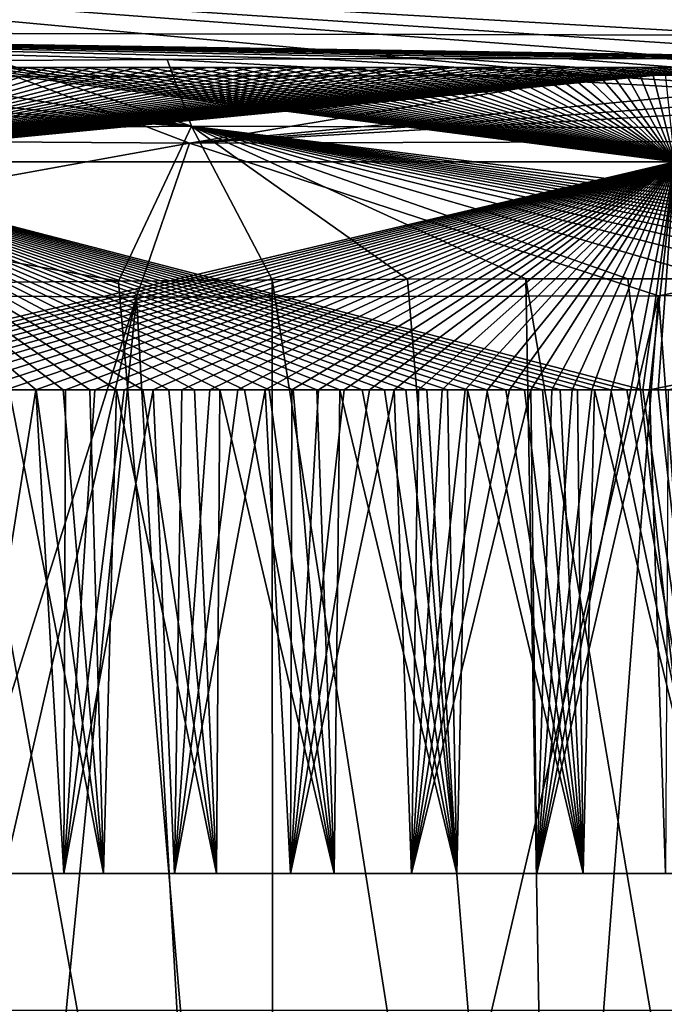
# Model space of a CAD drawing. Units: millimetres. Extents: x -620 to 620, y -320 to 550.
# Drawn here: x 245 to 253, y 413 to 425 of the extents above; entities that cross this region are included whole.
import ezdxf

# ---------------------------------------------------------------- set-up
doc = ezdxf.new("R2010")
doc.units = ezdxf.units.MM
doc.header["$LTSCALE"] = 108.432703
for name, color, linetype in [('10', 7, 'CONTINUOUS'), ('105', 7, 'CONTINUOUS'), ('119', 7, 'CONTINUOUS'), ('12', 7, 'CONTINUOUS'), ('120', 7, 'CONTINUOUS'), ('122', 7, 'CONTINUOUS'), ('232', 7, 'CONTINUOUS'), ('33', 7, 'CONTINUOUS'), ('7', 7, 'CONTINUOUS'), ('8', 7, 'CONTINUOUS')]:
    doc.layers.add(name, color=color, linetype=linetype)

msp = doc.modelspace()

# ---------------------------------------------------------------- linework, layer by layer
at = {"layer": '10', "linetype": 'Continuous'}
for points in [[(245.506, 414.636, 169.388), (244.21, 414.636, 170.457), (245.158, 420.636, 169.659), (245.506, 414.636, 169.388)], [(245.158, 420.636, 169.659), (244.21, 414.636, 170.457), (244.789, 420.636, 169.959), (245.158, 420.636, 169.659)], [(244.674, 414.636, 245.945), (245.998, 414.636, 246.979), (244.829, 420.636, 246.074), (244.674, 414.636, 245.945)], [(244.829, 420.636, 246.074), (245.998, 414.636, 246.979), (245.165, 420.636, 246.347), (244.829, 420.636, 246.074)], [(245.527, 420.636, 169.371), (245.506, 414.636, 169.388), (245.158, 420.636, 169.659), (245.527, 420.636, 169.371)], [(245.165, 420.636, 246.347), (245.998, 414.636, 246.979), (245.499, 420.636, 246.607), (245.165, 420.636, 246.347)], [(245.499, 420.636, 246.607), (245.998, 414.636, 246.979), (245.831, 420.636, 246.857), (245.499, 420.636, 246.607)], [(246.879, 414.636, 168.415), (245.506, 414.636, 169.388), (246.615, 420.636, 168.591), (246.879, 414.636, 168.415)], [(246.615, 420.636, 168.591), (245.506, 414.636, 169.388), (246.256, 420.636, 168.838), (246.615, 420.636, 168.591)], [(246.256, 420.636, 168.838), (245.506, 414.636, 169.388), (245.893, 420.636, 169.098), (246.256, 420.636, 168.838)], [(245.893, 420.636, 169.098), (245.506, 414.636, 169.388), (245.527, 420.636, 169.371), (245.893, 420.636, 169.098)], [(245.831, 420.636, 246.857), (245.998, 414.636, 246.979), (246.16, 420.636, 247.095), (245.831, 420.636, 246.857)], [(245.998, 414.636, 246.979), (247.398, 414.636, 247.914), (246.16, 420.636, 247.095), (245.998, 414.636, 246.979)], [(246.16, 420.636, 247.095), (247.398, 414.636, 247.914), (246.486, 420.636, 247.322), (246.16, 420.636, 247.095)], [(246.486, 420.636, 247.322), (247.398, 414.636, 247.914), (246.808, 420.636, 247.538), (246.486, 420.636, 247.322)], [(246.969, 420.636, 168.357), (246.879, 414.636, 168.415), (246.615, 420.636, 168.591), (246.969, 420.636, 168.357)], [(246.808, 420.636, 247.538), (247.398, 414.636, 247.914), (247.126, 420.636, 247.744), (246.808, 420.636, 247.538)], [(248.318, 414.636, 167.548), (246.879, 414.636, 168.415), (248.002, 420.636, 167.726), (248.318, 414.636, 167.548)], [(248.002, 420.636, 167.726), (246.879, 414.636, 168.415), (247.663, 420.636, 167.925), (248.002, 420.636, 167.726)], [(247.663, 420.636, 167.925), (246.879, 414.636, 168.415), (247.319, 420.636, 168.135), (247.663, 420.636, 167.925)], [(247.319, 420.636, 168.135), (246.879, 414.636, 168.415), (246.969, 420.636, 168.357), (247.319, 420.636, 168.135)], [(247.126, 420.636, 247.744), (247.398, 414.636, 247.914), (247.44, 420.636, 247.94), (247.126, 420.636, 247.744)], [(247.398, 414.636, 247.914), (248.86, 414.636, 248.742), (247.44, 420.636, 247.94), (247.398, 414.636, 247.914)], [(247.44, 420.636, 247.94), (248.86, 414.636, 248.742), (247.749, 420.636, 248.126), (247.44, 420.636, 247.94)], [(247.749, 420.636, 248.126), (248.86, 414.636, 248.742), (248.052, 420.636, 248.302), (247.749, 420.636, 248.126)], [(248.336, 420.636, 167.539), (248.318, 414.636, 167.548), (248.002, 420.636, 167.726), (248.336, 420.636, 167.539)], [(248.052, 420.636, 248.302), (248.86, 414.636, 248.742), (248.35, 420.636, 248.469), (248.052, 420.636, 248.302)], [(249.819, 414.636, 166.789), (248.318, 414.636, 167.548), (249.604, 420.636, 166.889), (249.819, 414.636, 166.789)], [(249.604, 420.636, 166.889), (248.318, 414.636, 167.548), (249.297, 420.636, 167.037), (249.604, 420.636, 166.889)], [(249.297, 420.636, 167.037), (248.318, 414.636, 167.548), (248.983, 420.636, 167.195), (249.297, 420.636, 167.037)], [(248.983, 420.636, 167.195), (248.318, 414.636, 167.548), (248.663, 420.636, 167.362), (248.983, 420.636, 167.195)], [(248.663, 420.636, 167.362), (248.318, 414.636, 167.548), (248.336, 420.636, 167.539), (248.663, 420.636, 167.362)], [(248.35, 420.636, 248.469), (248.86, 414.636, 248.742), (248.643, 420.636, 248.628), (248.35, 420.636, 248.469)], [(248.643, 420.636, 248.628), (248.86, 414.636, 248.742), (248.929, 420.636, 248.777), (248.643, 420.636, 248.628)], [(248.86, 414.636, 248.742), (250.38, 414.636, 249.46), (248.929, 420.636, 248.777), (248.86, 414.636, 248.742)], [(248.929, 420.636, 248.777), (250.38, 414.636, 249.46), (249.208, 420.636, 248.919), (248.929, 420.636, 248.777)], [(249.208, 420.636, 248.919), (250.38, 414.636, 249.46), (249.482, 420.636, 249.052), (249.208, 420.636, 248.919)], [(249.482, 420.636, 249.052), (250.38, 414.636, 249.46), (249.749, 420.636, 249.179), (249.482, 420.636, 249.052)], [(249.904, 420.636, 166.75), (249.819, 414.636, 166.789), (249.604, 420.636, 166.889), (249.904, 420.636, 166.75)], [(249.749, 420.636, 249.179), (250.38, 414.636, 249.46), (250.009, 420.636, 249.298), (249.749, 420.636, 249.179)], [(251.371, 414.636, 166.143), (249.819, 414.636, 166.789), (251.298, 420.636, 166.17), (251.371, 414.636, 166.143)], [(251.298, 420.636, 166.17), (249.819, 414.636, 166.789), (251.033, 420.636, 166.273), (251.298, 420.636, 166.17)], [(251.033, 420.636, 166.273), (249.819, 414.636, 166.789), (250.761, 420.636, 166.381), (251.033, 420.636, 166.273)], [(250.761, 420.636, 166.381), (249.819, 414.636, 166.789), (250.483, 420.636, 166.496), (250.761, 420.636, 166.381)], [(250.483, 420.636, 166.496), (249.819, 414.636, 166.789), (250.197, 420.636, 166.619), (250.483, 420.636, 166.496)], [(250.197, 420.636, 166.619), (249.819, 414.636, 166.789), (249.904, 420.636, 166.75), (250.197, 420.636, 166.619)], [(250.009, 420.636, 249.298), (250.38, 414.636, 249.46), (250.264, 420.636, 249.41), (250.009, 420.636, 249.298)], [(250.264, 420.636, 249.41), (250.38, 414.636, 249.46), (250.512, 420.636, 249.516), (250.264, 420.636, 249.41)], [(250.38, 414.636, 249.46), (251.947, 414.636, 250.063), (250.512, 420.636, 249.516), (250.38, 414.636, 249.46)], [(250.512, 420.636, 249.516), (251.947, 414.636, 250.063), (250.753, 420.636, 249.616), (250.512, 420.636, 249.516)], [(250.753, 420.636, 249.616), (251.947, 414.636, 250.063), (250.989, 420.636, 249.71), (250.753, 420.636, 249.616)], [(250.989, 420.636, 249.71), (251.947, 414.636, 250.063), (251.219, 420.636, 249.8), (250.989, 420.636, 249.71)], [(251.219, 420.636, 249.8), (251.947, 414.636, 250.063), (251.444, 420.636, 249.884), (251.219, 420.636, 249.8)], [(251.556, 420.636, 166.075), (251.371, 414.636, 166.143), (251.298, 420.636, 166.17), (251.556, 420.636, 166.075)], [(252.966, 414.636, 165.613), (251.371, 414.636, 166.143), (252.769, 420.636, 165.672), (252.966, 414.636, 165.613)], [(252.769, 420.636, 165.672), (251.371, 414.636, 166.143), (252.536, 420.636, 165.743), (252.769, 420.636, 165.672)], [(252.536, 420.636, 165.743), (251.371, 414.636, 166.143), (252.299, 420.636, 165.819), (252.536, 420.636, 165.743)], [(252.299, 420.636, 165.819), (251.371, 414.636, 166.143), (252.056, 420.636, 165.899), (252.299, 420.636, 165.819)], [(252.056, 420.636, 165.899), (251.371, 414.636, 166.143), (251.809, 420.636, 165.985), (252.056, 420.636, 165.899)], [(251.809, 420.636, 165.985), (251.371, 414.636, 166.143), (251.556, 420.636, 166.075), (251.809, 420.636, 165.985)], [(251.444, 420.636, 249.884), (251.947, 414.636, 250.063), (251.662, 420.636, 249.964), (251.444, 420.636, 249.884)], [(251.662, 420.636, 249.964), (251.947, 414.636, 250.063), (251.876, 420.636, 250.039), (251.662, 420.636, 249.964)], [(251.876, 420.636, 250.039), (251.947, 414.636, 250.063), (252.086, 420.636, 250.11), (251.876, 420.636, 250.039)], [(251.947, 414.636, 250.063), (253.554, 414.636, 250.55), (252.086, 420.636, 250.11), (251.947, 414.636, 250.063)], [(252.086, 420.636, 250.11), (253.554, 414.636, 250.55), (252.29, 420.636, 250.178), (252.086, 420.636, 250.11)], [(252.29, 420.636, 250.178), (253.554, 414.636, 250.55), (252.489, 420.636, 250.242), (252.29, 420.636, 250.178)], [(252.489, 420.636, 250.242), (253.554, 414.636, 250.55), (252.685, 420.636, 250.303), (252.489, 420.636, 250.242)], [(252.685, 420.636, 250.303), (253.554, 414.636, 250.55), (252.876, 420.636, 250.36), (252.685, 420.636, 250.303)], [(252.999, 420.636, 165.604), (252.966, 414.636, 165.613), (252.769, 420.636, 165.672), (252.999, 420.636, 165.604)], [(252.876, 420.636, 250.36), (253.554, 414.636, 250.55), (253.062, 420.636, 250.415), (252.876, 420.636, 250.36)]]:
    msp.add_3dface(points, dxfattribs=at)
at = {"layer": '105', "color": 7, "linetype": 'Continuous'}
for points in [[(279.866, 428.689, 307.724), (279.866, 424.631, 256.102), (234.37, 426.179, 278.349), (279.866, 428.689, 307.724)], [(279.866, 424.631, 256.102), (262.17, 424.569, 256.11), (234.37, 426.179, 278.349), (279.866, 424.631, 256.102)], [(252.121, 424.536, 255.156), (244.908, 424.522, 252.04), (234.37, 426.179, 278.349), (252.121, 424.536, 255.156)], [(256.041, 424.551, 255.917), (252.121, 424.536, 255.156), (234.37, 426.179, 278.349), (256.041, 424.551, 255.917)], [(258.695, 424.56, 256.105), (256.041, 424.551, 255.917), (234.37, 426.179, 278.349), (258.695, 424.56, 256.105)], [(262.17, 424.569, 256.11), (258.695, 424.56, 256.105), (234.37, 426.179, 278.349), (262.17, 424.569, 256.11)], [(279.866, 424.975, 154.395), (279.866, 425.373, 149.048), (234.37, 425.833, 149.151), (279.866, 424.975, 154.395)], [(234.37, 425.083, 162.053), (279.866, 424.975, 154.395), (234.37, 425.833, 149.151), (234.37, 425.083, 162.053)], [(256.962, 424.734, 160.006), (279.866, 424.975, 154.395), (234.37, 425.083, 162.053), (256.962, 424.734, 160.006)], [(256.357, 424.737, 160.066), (256.962, 424.734, 160.006), (234.37, 425.083, 162.053), (256.357, 424.737, 160.066)], [(255.691, 424.74, 160.147), (256.357, 424.737, 160.066), (234.37, 425.083, 162.053), (255.691, 424.74, 160.147)], [(254.918, 424.743, 160.261), (255.691, 424.74, 160.147), (234.37, 425.083, 162.053), (254.918, 424.743, 160.261)], [(254.006, 424.745, 160.425), (254.918, 424.743, 160.261), (234.37, 425.083, 162.053), (254.006, 424.745, 160.425)], [(252.944, 424.747, 160.657), (254.006, 424.745, 160.425), (234.37, 425.083, 162.053), (252.944, 424.747, 160.657)], [(251.718, 424.748, 160.978), (252.944, 424.747, 160.657), (234.37, 425.083, 162.053), (251.718, 424.748, 160.978)], [(250.301, 424.746, 161.427), (251.718, 424.748, 160.978), (234.37, 425.083, 162.053), (250.301, 424.746, 161.427)], [(248.665, 424.741, 162.052), (250.301, 424.746, 161.427), (234.37, 425.083, 162.053), (248.665, 424.741, 162.052)], [(246.788, 424.733, 162.922), (248.665, 424.741, 162.052), (234.37, 425.083, 162.053), (246.788, 424.733, 162.922)], [(244.659, 424.72, 164.129), (246.788, 424.733, 162.922), (234.37, 425.083, 162.053), (244.659, 424.72, 164.129)]]:
    msp.add_3dface(points, dxfattribs=at)
at = {"layer": '119', "color": 7, "linetype": 'Continuous'}
for points in [[(244.043, 421.965, 168.034), (248.1, 399.483, 167.671), (246.185, 421.985, 166.523), (244.043, 421.965, 168.034)], [(244.559, 399.498, 170.153), (248.1, 399.483, 167.671), (244.043, 421.965, 168.034), (244.559, 399.498, 170.153)], [(246.185, 421.985, 166.523), (248.1, 399.483, 167.671), (248.091, 421.999, 165.438), (246.185, 421.985, 166.523)], [(248.091, 421.999, 165.438), (251.635, 399.456, 166.046), (249.77, 422.007, 164.657), (248.091, 421.999, 165.438)], [(248.1, 399.483, 167.671), (251.635, 399.456, 166.046), (248.091, 421.999, 165.438), (248.1, 399.483, 167.671)], [(249.77, 422.007, 164.657), (251.635, 399.456, 166.046), (251.234, 422.012, 164.095), (249.77, 422.007, 164.657)], [(251.234, 422.012, 164.095), (255.077, 399.421, 165.105), (252.502, 422.013, 163.692), (251.234, 422.012, 164.095)], [(251.635, 399.456, 166.046), (255.077, 399.421, 165.105), (251.234, 422.012, 164.095), (251.635, 399.456, 166.046)], [(252.502, 422.013, 163.692), (255.077, 399.421, 165.105), (253.598, 422.013, 163.403), (252.502, 422.013, 163.692)], [(246.407, 421.786, 249.595), (239.362, 399.481, 239.452), (236.937, 421.859, 238.997), (246.407, 421.786, 249.595)], [(256.396, 421.816, 253.082), (254.587, 399.426, 250.796), (252.882, 421.8, 252.395), (256.396, 421.816, 253.082)], [(241.287, 399.496, 242.403), (239.362, 399.481, 239.452), (246.407, 421.786, 249.595), (241.287, 399.496, 242.403)], [(244.21, 399.499, 245.543), (241.287, 399.496, 242.403), (246.407, 421.786, 249.595), (244.21, 399.499, 245.543)], [(247.671, 399.486, 248.079), (244.21, 399.499, 245.543), (246.407, 421.786, 249.595), (247.671, 399.486, 248.079)], [(252.882, 421.8, 252.395), (247.671, 399.486, 248.079), (246.407, 421.786, 249.595), (252.882, 421.8, 252.395)], [(251.167, 399.461, 249.78), (247.671, 399.486, 248.079), (252.882, 421.8, 252.395), (251.167, 399.461, 249.78)], [(254.587, 399.426, 250.796), (251.167, 399.461, 249.78), (252.882, 421.8, 252.395), (254.587, 399.426, 250.796)]]:
    msp.add_3dface(points, dxfattribs=at)
at = {"layer": '12', "linetype": 'Continuous'}
for points in [[(253.082, 423.465, 249.199), (244.1, 424.636, 239.484), (241.781, 423.465, 241.104), (253.082, 423.465, 249.199)], [(244.828, 424.636, 175.57), (245.074, 424.636, 175.275), (241.781, 423.465, 174.897), (244.828, 424.636, 175.57)], [(245.074, 424.636, 175.275), (245.327, 424.636, 174.984), (241.781, 423.465, 174.897), (245.074, 424.636, 175.275)], [(245.327, 424.636, 174.984), (245.59, 424.636, 174.696), (241.781, 423.465, 174.897), (245.327, 424.636, 174.984)], [(245.59, 424.636, 174.696), (245.861, 424.636, 174.411), (241.781, 423.465, 174.897), (245.59, 424.636, 174.696)], [(245.861, 424.636, 174.411), (246.137, 424.636, 174.131), (241.781, 423.465, 174.897), (245.861, 424.636, 174.411)], [(246.137, 424.636, 174.131), (246.418, 424.636, 173.86), (241.781, 423.465, 174.897), (246.137, 424.636, 174.131)], [(246.418, 424.636, 173.86), (246.704, 424.636, 173.594), (241.781, 423.465, 174.897), (246.418, 424.636, 173.86)], [(246.704, 424.636, 173.594), (246.993, 424.636, 173.336), (241.781, 423.465, 174.897), (246.704, 424.636, 173.594)], [(246.993, 424.636, 173.336), (247.283, 424.636, 173.088), (241.781, 423.465, 174.897), (246.993, 424.636, 173.336)], [(247.283, 424.636, 173.088), (247.573, 424.636, 172.85), (241.781, 423.465, 174.897), (247.283, 424.636, 173.088)], [(247.573, 424.636, 172.85), (247.863, 424.636, 172.621), (241.781, 423.465, 174.897), (247.573, 424.636, 172.85)], [(247.863, 424.636, 172.621), (248.152, 424.636, 172.402), (241.781, 423.465, 174.897), (247.863, 424.636, 172.621)], [(248.152, 424.636, 172.402), (248.437, 424.636, 172.194), (241.781, 423.465, 174.897), (248.152, 424.636, 172.402)], [(248.437, 424.636, 172.194), (248.721, 424.636, 171.996), (241.781, 423.465, 174.897), (248.437, 424.636, 172.194)], [(248.721, 424.636, 171.996), (249.001, 424.636, 171.807), (241.781, 423.465, 174.897), (248.721, 424.636, 171.996)], [(249.001, 424.636, 171.807), (249.278, 424.636, 171.628), (241.781, 423.465, 174.897), (249.001, 424.636, 171.807)], [(249.278, 424.636, 171.628), (249.551, 424.636, 171.458), (241.781, 423.465, 174.897), (249.278, 424.636, 171.628)], [(249.551, 424.636, 171.458), (249.82, 424.636, 171.297), (241.781, 423.465, 174.897), (249.551, 424.636, 171.458)], [(249.82, 424.636, 171.297), (250.085, 424.636, 171.144), (241.781, 423.465, 174.897), (249.82, 424.636, 171.297)], [(250.085, 424.636, 171.144), (250.345, 424.636, 170.998), (241.781, 423.465, 174.897), (250.085, 424.636, 171.144)], [(250.345, 424.636, 170.998), (250.601, 424.636, 170.862), (241.781, 423.465, 174.897), (250.345, 424.636, 170.998)], [(250.601, 424.636, 170.862), (250.852, 424.636, 170.732), (241.781, 423.465, 174.897), (250.601, 424.636, 170.862)], [(250.852, 424.636, 170.732), (251.098, 424.636, 170.609), (241.781, 423.465, 174.897), (250.852, 424.636, 170.732)], [(251.098, 424.636, 170.609), (251.338, 424.636, 170.494), (241.781, 423.465, 174.897), (251.098, 424.636, 170.609)], [(251.338, 424.636, 170.494), (251.574, 424.636, 170.385), (241.781, 423.465, 174.897), (251.338, 424.636, 170.494)], [(251.574, 424.636, 170.385), (251.804, 424.636, 170.283), (241.781, 423.465, 174.897), (251.574, 424.636, 170.385)], [(251.804, 424.636, 170.283), (252.028, 424.636, 170.185), (241.781, 423.465, 174.897), (251.804, 424.636, 170.283)], [(252.028, 424.636, 170.185), (252.247, 424.636, 170.095), (241.781, 423.465, 174.897), (252.028, 424.636, 170.185)], [(252.247, 424.636, 170.095), (252.461, 424.636, 170.009), (241.781, 423.465, 174.897), (252.247, 424.636, 170.095)], [(252.461, 424.636, 170.009), (252.67, 424.636, 169.928), (241.781, 423.465, 174.897), (252.461, 424.636, 170.009)], [(252.67, 424.636, 169.928), (252.875, 424.636, 169.851), (241.781, 423.465, 174.897), (252.67, 424.636, 169.928)], [(252.875, 424.636, 169.851), (253.074, 424.636, 169.78), (241.781, 423.465, 174.897), (252.875, 424.636, 169.851)], [(253.074, 424.636, 169.78), (253.27, 424.636, 169.712), (241.781, 423.465, 174.897), (253.074, 424.636, 169.78)], [(253.27, 424.636, 169.712), (253.462, 424.636, 169.647), (241.781, 423.465, 174.897), (253.27, 424.636, 169.712)], [(253.462, 424.636, 169.647), (253.65, 424.636, 169.586), (241.781, 423.465, 174.897), (253.462, 424.636, 169.647)], [(253.65, 424.636, 169.586), (253.835, 424.636, 169.528), (241.781, 423.465, 174.897), (253.65, 424.636, 169.586)], [(241.781, 423.465, 174.897), (253.835, 424.636, 169.528), (253.082, 423.465, 166.801), (241.781, 423.465, 174.897)], [(244.315, 424.636, 239.776), (244.1, 424.636, 239.484), (253.082, 423.465, 249.199), (244.315, 424.636, 239.776)], [(244.539, 424.636, 240.069), (244.315, 424.636, 239.776), (253.082, 423.465, 249.199), (244.539, 424.636, 240.069)], [(244.772, 424.636, 240.362), (244.539, 424.636, 240.069), (253.082, 423.465, 249.199), (244.772, 424.636, 240.362)], [(245.011, 424.636, 240.651), (244.772, 424.636, 240.362), (253.082, 423.465, 249.199), (245.011, 424.636, 240.651)], [(245.256, 424.636, 240.935), (245.011, 424.636, 240.651), (253.082, 423.465, 249.199), (245.256, 424.636, 240.935)], [(245.508, 424.636, 241.215), (245.256, 424.636, 240.935), (253.082, 423.465, 249.199), (245.508, 424.636, 241.215)], [(245.766, 424.636, 241.49), (245.508, 424.636, 241.215), (253.082, 423.465, 249.199), (245.766, 424.636, 241.49)], [(246.025, 424.636, 241.756), (245.766, 424.636, 241.49), (253.082, 423.465, 249.199), (246.025, 424.636, 241.756)], [(246.287, 424.636, 242.015), (246.025, 424.636, 241.756), (253.082, 423.465, 249.199), (246.287, 424.636, 242.015)], [(246.552, 424.636, 242.266), (246.287, 424.636, 242.015), (253.082, 423.465, 249.199), (246.552, 424.636, 242.266)], [(246.817, 424.636, 242.509), (246.552, 424.636, 242.266), (253.082, 423.465, 249.199), (246.817, 424.636, 242.509)], [(247.082, 424.636, 242.742), (246.817, 424.636, 242.509), (253.082, 423.465, 249.199), (247.082, 424.636, 242.742)], [(247.347, 424.636, 242.966), (247.082, 424.636, 242.742), (253.082, 423.465, 249.199), (247.347, 424.636, 242.966)], [(247.612, 424.636, 243.181), (247.347, 424.636, 242.966), (253.082, 423.465, 249.199), (247.612, 424.636, 243.181)], [(247.874, 424.636, 243.388), (247.612, 424.636, 243.181), (253.082, 423.465, 249.199), (247.874, 424.636, 243.388)], [(248.135, 424.636, 243.586), (247.874, 424.636, 243.388), (253.082, 423.465, 249.199), (248.135, 424.636, 243.586)], [(248.395, 424.636, 243.775), (248.135, 424.636, 243.586), (253.082, 423.465, 249.199), (248.395, 424.636, 243.775)], [(248.652, 424.636, 243.956), (248.395, 424.636, 243.775), (253.082, 423.465, 249.199), (248.652, 424.636, 243.956)], [(248.905, 424.636, 244.13), (248.652, 424.636, 243.956), (253.082, 423.465, 249.199), (248.905, 424.636, 244.13)], [(249.157, 424.636, 244.295), (248.905, 424.636, 244.13), (253.082, 423.465, 249.199), (249.157, 424.636, 244.295)], [(249.405, 424.636, 244.452), (249.157, 424.636, 244.295), (253.082, 423.465, 249.199), (249.405, 424.636, 244.452)], [(249.65, 424.636, 244.602), (249.405, 424.636, 244.452), (253.082, 423.465, 249.199), (249.65, 424.636, 244.602)], [(249.891, 424.636, 244.745), (249.65, 424.636, 244.602), (253.082, 423.465, 249.199), (249.891, 424.636, 244.745)], [(250.128, 424.636, 244.881), (249.891, 424.636, 244.745), (253.082, 423.465, 249.199), (250.128, 424.636, 244.881)], [(250.361, 424.636, 245.01), (250.128, 424.636, 244.881), (253.082, 423.465, 249.199), (250.361, 424.636, 245.01)], [(250.589, 424.636, 245.132), (250.361, 424.636, 245.01), (253.082, 423.465, 249.199), (250.589, 424.636, 245.132)], [(250.812, 424.636, 245.248), (250.589, 424.636, 245.132), (253.082, 423.465, 249.199), (250.812, 424.636, 245.248)], [(251.031, 424.636, 245.358), (250.812, 424.636, 245.248), (253.082, 423.465, 249.199), (251.031, 424.636, 245.358)], [(251.245, 424.636, 245.462), (251.031, 424.636, 245.358), (253.082, 423.465, 249.199), (251.245, 424.636, 245.462)], [(251.454, 424.636, 245.56), (251.245, 424.636, 245.462), (253.082, 423.465, 249.199), (251.454, 424.636, 245.56)], [(251.659, 424.636, 245.653), (251.454, 424.636, 245.56), (253.082, 423.465, 249.199), (251.659, 424.636, 245.653)], [(251.858, 424.636, 245.741), (251.659, 424.636, 245.653), (253.082, 423.465, 249.199), (251.858, 424.636, 245.741)], [(252.053, 424.636, 245.825), (251.858, 424.636, 245.741), (253.082, 423.465, 249.199), (252.053, 424.636, 245.825)], [(252.243, 424.636, 245.904), (252.053, 424.636, 245.825), (253.082, 423.465, 249.199), (252.243, 424.636, 245.904)], [(252.429, 424.636, 245.978), (252.243, 424.636, 245.904), (253.082, 423.465, 249.199), (252.429, 424.636, 245.978)], [(252.611, 424.636, 246.049), (252.429, 424.636, 245.978), (253.082, 423.465, 249.199), (252.611, 424.636, 246.049)], [(252.788, 424.636, 246.116), (252.611, 424.636, 246.049), (253.082, 423.465, 249.199), (252.788, 424.636, 246.116)], [(252.961, 424.636, 246.18), (252.788, 424.636, 246.116), (253.082, 423.465, 249.199), (252.961, 424.636, 246.18)], [(241.371, 420.636, 173.488), (241.087, 420.636, 173.86), (253.082, 423.465, 166.801), (241.371, 420.636, 173.488)], [(241.087, 420.636, 173.86), (241.781, 423.465, 174.897), (253.082, 423.465, 166.801), (241.087, 420.636, 173.86)], [(241.669, 420.636, 173.113), (241.371, 420.636, 173.488), (253.082, 423.465, 166.801), (241.669, 420.636, 173.113)], [(241.98, 420.636, 172.739), (241.669, 420.636, 173.113), (253.082, 423.465, 166.801), (241.98, 420.636, 172.739)], [(244.829, 420.636, 246.074), (245.165, 420.636, 246.347), (241.781, 423.465, 241.104), (244.829, 420.636, 246.074)], [(245.165, 420.636, 246.347), (245.499, 420.636, 246.607), (241.781, 423.465, 241.104), (245.165, 420.636, 246.347)], [(245.499, 420.636, 246.607), (245.831, 420.636, 246.857), (241.781, 423.465, 241.104), (245.499, 420.636, 246.607)], [(245.831, 420.636, 246.857), (246.16, 420.636, 247.095), (241.781, 423.465, 241.104), (245.831, 420.636, 246.857)], [(246.16, 420.636, 247.095), (246.486, 420.636, 247.322), (241.781, 423.465, 241.104), (246.16, 420.636, 247.095)], [(246.486, 420.636, 247.322), (246.808, 420.636, 247.538), (241.781, 423.465, 241.104), (246.486, 420.636, 247.322)], [(246.808, 420.636, 247.538), (247.126, 420.636, 247.744), (241.781, 423.465, 241.104), (246.808, 420.636, 247.538)], [(247.126, 420.636, 247.744), (247.44, 420.636, 247.94), (241.781, 423.465, 241.104), (247.126, 420.636, 247.744)], [(247.44, 420.636, 247.94), (247.749, 420.636, 248.126), (241.781, 423.465, 241.104), (247.44, 420.636, 247.94)], [(247.749, 420.636, 248.126), (248.052, 420.636, 248.302), (241.781, 423.465, 241.104), (247.749, 420.636, 248.126)], [(248.052, 420.636, 248.302), (248.35, 420.636, 248.469), (241.781, 423.465, 241.104), (248.052, 420.636, 248.302)], [(248.35, 420.636, 248.469), (248.643, 420.636, 248.628), (241.781, 423.465, 241.104), (248.35, 420.636, 248.469)], [(248.643, 420.636, 248.628), (248.929, 420.636, 248.777), (241.781, 423.465, 241.104), (248.643, 420.636, 248.628)], [(248.929, 420.636, 248.777), (249.208, 420.636, 248.919), (241.781, 423.465, 241.104), (248.929, 420.636, 248.777)], [(249.208, 420.636, 248.919), (249.482, 420.636, 249.052), (241.781, 423.465, 241.104), (249.208, 420.636, 248.919)], [(249.482, 420.636, 249.052), (249.749, 420.636, 249.179), (241.781, 423.465, 241.104), (249.482, 420.636, 249.052)], [(249.749, 420.636, 249.179), (250.009, 420.636, 249.298), (241.781, 423.465, 241.104), (249.749, 420.636, 249.179)], [(250.009, 420.636, 249.298), (250.264, 420.636, 249.41), (241.781, 423.465, 241.104), (250.009, 420.636, 249.298)], [(250.264, 420.636, 249.41), (250.512, 420.636, 249.516), (241.781, 423.465, 241.104), (250.264, 420.636, 249.41)], [(250.512, 420.636, 249.516), (250.753, 420.636, 249.616), (241.781, 423.465, 241.104), (250.512, 420.636, 249.516)], [(250.753, 420.636, 249.616), (250.989, 420.636, 249.71), (241.781, 423.465, 241.104), (250.753, 420.636, 249.616)], [(250.989, 420.636, 249.71), (251.219, 420.636, 249.8), (241.781, 423.465, 241.104), (250.989, 420.636, 249.71)], [(251.219, 420.636, 249.8), (251.444, 420.636, 249.884), (241.781, 423.465, 241.104), (251.219, 420.636, 249.8)], [(251.444, 420.636, 249.884), (251.662, 420.636, 249.964), (241.781, 423.465, 241.104), (251.444, 420.636, 249.884)], [(251.662, 420.636, 249.964), (251.876, 420.636, 250.039), (241.781, 423.465, 241.104), (251.662, 420.636, 249.964)], [(251.876, 420.636, 250.039), (252.086, 420.636, 250.11), (241.781, 423.465, 241.104), (251.876, 420.636, 250.039)], [(252.086, 420.636, 250.11), (252.29, 420.636, 250.178), (241.781, 423.465, 241.104), (252.086, 420.636, 250.11)], [(252.29, 420.636, 250.178), (252.489, 420.636, 250.242), (241.781, 423.465, 241.104), (252.29, 420.636, 250.178)], [(252.489, 420.636, 250.242), (252.685, 420.636, 250.303), (241.781, 423.465, 241.104), (252.489, 420.636, 250.242)], [(252.685, 420.636, 250.303), (253.082, 423.465, 249.199), (241.781, 423.465, 241.104), (252.685, 420.636, 250.303)], [(242.302, 420.636, 172.368), (241.98, 420.636, 172.739), (253.082, 423.465, 166.801), (242.302, 420.636, 172.368)], [(242.634, 420.636, 172), (242.302, 420.636, 172.368), (253.082, 423.465, 166.801), (242.634, 420.636, 172)], [(242.979, 420.636, 171.637), (242.634, 420.636, 172), (253.082, 423.465, 166.801), (242.979, 420.636, 171.637)], [(243.33, 420.636, 171.281), (242.979, 420.636, 171.637), (253.082, 423.465, 166.801), (243.33, 420.636, 171.281)], [(243.688, 420.636, 170.936), (243.33, 420.636, 171.281), (253.082, 423.465, 166.801), (243.688, 420.636, 170.936)], [(244.052, 420.636, 170.598), (243.688, 420.636, 170.936), (253.082, 423.465, 166.801), (244.052, 420.636, 170.598)], [(244.421, 420.636, 170.272), (244.052, 420.636, 170.598), (253.082, 423.465, 166.801), (244.421, 420.636, 170.272)], [(244.789, 420.636, 169.959), (244.421, 420.636, 170.272), (253.082, 423.465, 166.801), (244.789, 420.636, 169.959)], [(245.158, 420.636, 169.659), (244.789, 420.636, 169.959), (253.082, 423.465, 166.801), (245.158, 420.636, 169.659)], [(245.527, 420.636, 169.371), (245.158, 420.636, 169.659), (253.082, 423.465, 166.801), (245.527, 420.636, 169.371)], [(245.893, 420.636, 169.098), (245.527, 420.636, 169.371), (253.082, 423.465, 166.801), (245.893, 420.636, 169.098)], [(246.256, 420.636, 168.838), (245.893, 420.636, 169.098), (253.082, 423.465, 166.801), (246.256, 420.636, 168.838)], [(246.615, 420.636, 168.591), (246.256, 420.636, 168.838), (253.082, 423.465, 166.801), (246.615, 420.636, 168.591)], [(246.969, 420.636, 168.357), (246.615, 420.636, 168.591), (253.082, 423.465, 166.801), (246.969, 420.636, 168.357)], [(247.319, 420.636, 168.135), (246.969, 420.636, 168.357), (253.082, 423.465, 166.801), (247.319, 420.636, 168.135)], [(247.663, 420.636, 167.925), (247.319, 420.636, 168.135), (253.082, 423.465, 166.801), (247.663, 420.636, 167.925)], [(248.002, 420.636, 167.726), (247.663, 420.636, 167.925), (253.082, 423.465, 166.801), (248.002, 420.636, 167.726)], [(248.336, 420.636, 167.539), (248.002, 420.636, 167.726), (253.082, 423.465, 166.801), (248.336, 420.636, 167.539)], [(248.663, 420.636, 167.362), (248.336, 420.636, 167.539), (253.082, 423.465, 166.801), (248.663, 420.636, 167.362)], [(248.983, 420.636, 167.195), (248.663, 420.636, 167.362), (253.082, 423.465, 166.801), (248.983, 420.636, 167.195)], [(249.297, 420.636, 167.037), (248.983, 420.636, 167.195), (253.082, 423.465, 166.801), (249.297, 420.636, 167.037)], [(249.604, 420.636, 166.889), (249.297, 420.636, 167.037), (253.082, 423.465, 166.801), (249.604, 420.636, 166.889)], [(249.904, 420.636, 166.75), (249.604, 420.636, 166.889), (253.082, 423.465, 166.801), (249.904, 420.636, 166.75)], [(250.197, 420.636, 166.619), (249.904, 420.636, 166.75), (253.082, 423.465, 166.801), (250.197, 420.636, 166.619)], [(250.483, 420.636, 166.496), (250.197, 420.636, 166.619), (253.082, 423.465, 166.801), (250.483, 420.636, 166.496)], [(250.761, 420.636, 166.381), (250.483, 420.636, 166.496), (253.082, 423.465, 166.801), (250.761, 420.636, 166.381)], [(251.033, 420.636, 166.273), (250.761, 420.636, 166.381), (253.082, 423.465, 166.801), (251.033, 420.636, 166.273)], [(251.298, 420.636, 166.17), (251.033, 420.636, 166.273), (253.082, 423.465, 166.801), (251.298, 420.636, 166.17)], [(251.556, 420.636, 166.075), (251.298, 420.636, 166.17), (253.082, 423.465, 166.801), (251.556, 420.636, 166.075)], [(251.809, 420.636, 165.985), (251.556, 420.636, 166.075), (253.082, 423.465, 166.801), (251.809, 420.636, 165.985)], [(252.056, 420.636, 165.899), (251.809, 420.636, 165.985), (253.082, 423.465, 166.801), (252.056, 420.636, 165.899)], [(252.299, 420.636, 165.819), (252.056, 420.636, 165.899), (253.082, 423.465, 166.801), (252.299, 420.636, 165.819)], [(252.536, 420.636, 165.743), (252.299, 420.636, 165.819), (253.082, 423.465, 166.801), (252.536, 420.636, 165.743)], [(252.769, 420.636, 165.672), (252.536, 420.636, 165.743), (253.082, 423.465, 166.801), (252.769, 420.636, 165.672)], [(252.685, 420.636, 250.303), (252.876, 420.636, 250.36), (253.082, 423.465, 249.199), (252.685, 420.636, 250.303)], [(252.999, 420.636, 165.604), (252.769, 420.636, 165.672), (266.637, 423.465, 165.882), (252.999, 420.636, 165.604)], [(252.769, 420.636, 165.672), (253.082, 423.465, 166.801), (266.637, 423.465, 165.882), (252.769, 420.636, 165.672)], [(252.876, 420.636, 250.36), (253.062, 420.636, 250.415), (253.082, 423.465, 249.199), (252.876, 420.636, 250.36)]]:
    msp.add_3dface(points, dxfattribs=at)
at = {"layer": '120', "color": 7, "linetype": 'Continuous'}
for points in [[(250.301, 424.746, 161.427), (248.665, 424.741, 162.052), (262.963, 423.863, 161.808), (250.301, 424.746, 161.427)], [(251.718, 424.748, 160.978), (250.301, 424.746, 161.427), (262.963, 423.863, 161.808), (251.718, 424.748, 160.978)], [(252.944, 424.747, 160.657), (251.718, 424.748, 160.978), (262.963, 423.863, 161.808), (252.944, 424.747, 160.657)], [(254.006, 424.745, 160.425), (252.944, 424.747, 160.657), (262.963, 423.863, 161.808), (254.006, 424.745, 160.425)], [(236.917, 424.647, 171.396), (234.37, 424.622, 175.722), (247.09, 423.905, 164.928), (236.917, 424.647, 171.396)], [(239.65, 424.676, 168.151), (236.917, 424.647, 171.396), (247.09, 423.905, 164.928), (239.65, 424.676, 168.151)], [(242.268, 424.7, 165.812), (239.65, 424.676, 168.151), (247.09, 423.905, 164.928), (242.268, 424.7, 165.812)], [(244.659, 424.72, 164.129), (242.268, 424.7, 165.812), (247.09, 423.905, 164.928), (244.659, 424.72, 164.129)], [(246.788, 424.733, 162.922), (244.659, 424.72, 164.129), (247.09, 423.905, 164.928), (246.788, 424.733, 162.922)], [(248.665, 424.741, 162.052), (246.788, 424.733, 162.922), (262.963, 423.863, 161.808), (248.665, 424.741, 162.052)], [(246.788, 424.733, 162.922), (247.09, 423.905, 164.928), (262.963, 423.863, 161.808), (246.788, 424.733, 162.922)], [(234.37, 424.622, 175.722), (236.132, 423.796, 176.549), (247.09, 423.905, 164.928), (234.37, 424.622, 175.722)], [(236.132, 423.796, 176.549), (246.185, 421.985, 166.523), (247.09, 423.905, 164.928), (236.132, 423.796, 176.549)], [(246.185, 421.985, 166.523), (248.091, 421.999, 165.438), (247.09, 423.905, 164.928), (246.185, 421.985, 166.523)], [(248.091, 421.999, 165.438), (249.77, 422.007, 164.657), (247.09, 423.905, 164.928), (248.091, 421.999, 165.438)], [(249.77, 422.007, 164.657), (251.234, 422.012, 164.095), (247.09, 423.905, 164.928), (249.77, 422.007, 164.657)], [(251.234, 422.012, 164.095), (252.502, 422.013, 163.692), (247.09, 423.905, 164.928), (251.234, 422.012, 164.095)], [(252.502, 422.013, 163.692), (253.598, 422.013, 163.403), (247.09, 423.905, 164.928), (252.502, 422.013, 163.692)], [(253.598, 422.013, 163.403), (254.549, 422.011, 163.195), (247.09, 423.905, 164.928), (253.598, 422.013, 163.403)], [(254.549, 422.011, 163.195), (255.364, 422.009, 163.048), (247.09, 423.905, 164.928), (254.549, 422.011, 163.195)], [(255.364, 422.009, 163.048), (256.056, 422.006, 162.945), (247.09, 423.905, 164.928), (255.364, 422.009, 163.048)], [(256.056, 422.006, 162.945), (256.653, 422.003, 162.872), (247.09, 423.905, 164.928), (256.056, 422.006, 162.945)], [(256.653, 422.003, 162.872), (257.195, 422, 162.818), (247.09, 423.905, 164.928), (256.653, 422.003, 162.872)], [(257.195, 422, 162.818), (257.718, 421.996, 162.777), (247.09, 423.905, 164.928), (257.195, 422, 162.818)], [(257.718, 421.996, 162.777), (258.241, 421.992, 162.749), (247.09, 423.905, 164.928), (257.718, 421.996, 162.777)], [(258.241, 421.992, 162.749), (258.769, 421.987, 162.732), (247.09, 423.905, 164.928), (258.241, 421.992, 162.749)], [(258.769, 421.987, 162.732), (259.317, 421.982, 162.724), (247.09, 423.905, 164.928), (258.769, 421.987, 162.732)], [(259.317, 421.982, 162.724), (259.929, 421.977, 162.723), (247.09, 423.905, 164.928), (259.317, 421.982, 162.724)], [(259.929, 421.977, 162.723), (260.659, 421.971, 162.725), (247.09, 423.905, 164.928), (259.929, 421.977, 162.723)], [(260.659, 421.971, 162.725), (261.534, 421.964, 162.726), (247.09, 423.905, 164.928), (260.659, 421.971, 162.725)], [(261.534, 421.964, 162.726), (262.561, 421.956, 162.726), (247.09, 423.905, 164.928), (261.534, 421.964, 162.726)], [(247.09, 423.905, 164.928), (262.561, 421.956, 162.726), (262.963, 423.863, 161.808), (247.09, 423.905, 164.928)], [(244.043, 421.965, 168.034), (246.185, 421.985, 166.523), (236.132, 423.796, 176.549), (244.043, 421.965, 168.034)]]:
    msp.add_3dface(points, dxfattribs=at)
at = {"layer": '122', "color": 7, "linetype": 'Continuous'}
for points in [[(236.11, 423.769, 239.395), (244.908, 424.522, 252.04), (247.065, 423.694, 251.037), (236.11, 423.769, 239.395)], [(244.908, 424.522, 252.04), (252.121, 424.536, 255.156), (247.065, 423.694, 251.037), (244.908, 424.522, 252.04)], [(258.695, 424.56, 256.105), (262.17, 424.569, 256.11), (247.065, 423.694, 251.037), (258.695, 424.56, 256.105)], [(247.065, 423.694, 251.037), (262.17, 424.569, 256.11), (262.931, 423.746, 254.182), (247.065, 423.694, 251.037)], [(256.041, 424.551, 255.917), (258.695, 424.56, 256.105), (247.065, 423.694, 251.037), (256.041, 424.551, 255.917)], [(252.121, 424.536, 255.156), (256.041, 424.551, 255.917), (247.065, 423.694, 251.037), (252.121, 424.536, 255.156)], [(236.937, 421.859, 238.997), (236.11, 423.769, 239.395), (247.065, 423.694, 251.037), (236.937, 421.859, 238.997)], [(246.407, 421.786, 249.595), (236.937, 421.859, 238.997), (247.065, 423.694, 251.037), (246.407, 421.786, 249.595)], [(252.882, 421.8, 252.395), (246.407, 421.786, 249.595), (247.065, 423.694, 251.037), (252.882, 421.8, 252.395)], [(252.882, 421.8, 252.395), (247.065, 423.694, 251.037), (262.931, 423.746, 254.182), (252.882, 421.8, 252.395)], [(256.396, 421.816, 253.082), (252.882, 421.8, 252.395), (262.931, 423.746, 254.182), (256.396, 421.816, 253.082)]]:
    msp.add_3dface(points, dxfattribs=at)
at = {"layer": '232', "linetype": 'Continuous'}
for points in [[(-511.176, 518, -2), (615.5, 540, -2), (-496.618, 413.086, -2), (-511.176, 518, -2)], [(-496.618, 413.086, -2), (615.5, 540, -2), (-491.499, 403.938, -2), (-496.618, 413.086, -2)], [(615.5, 540, -2), (-486.494, 401.041, -2), (-491.499, 403.938, -2), (615.5, 540, -2)], [(615.5, 540, -2), (-480.573, 400, -2), (-486.494, 401.041, -2), (615.5, 540, -2)], [(615.5, 540, -2), (-73.104, 450, -2), (-480.573, 400, -2), (615.5, 540, -2)], [(73.104, 450, -2), (511.176, 518, -2), (78.162, 413.542, -2), (73.104, 450, -2)], [(78.162, 413.542, -2), (511.176, 518, -2), (80.74, 407.721, -2), (78.162, 413.542, -2)], [(511.176, 518, -2), (87.772, 402.418, -2), (80.74, 407.721, -2), (511.176, 518, -2)], [(511.176, 518, -2), (99.377, 400, -2), (87.772, 402.418, -2), (511.176, 518, -2)], [(511.176, 518, -2), (480.573, 400, -2), (99.377, 400, -2), (511.176, 518, -2)]]:
    msp.add_3dface(points, dxfattribs=at)
at = {"layer": '33', "color": 7, "linetype": 'Continuous'}
for points in [[(105.54, 412.938, 385.107), (279.946, 518, 399.468), (98.248, 465.467, 392.401), (105.54, 412.938, 385.107)], [(279.946, 412.938, 384.889), (279.946, 518, 399.468), (105.54, 412.938, 385.107), (279.946, 412.938, 384.889)]]:
    msp.add_3dface(points, dxfattribs=at)
at = {"layer": '7', "linetype": 'Continuous'}
for points in [[(244.772, 424.636, 240.362), (245.011, 424.636, 240.651), (244.828, 424.636, 175.57), (244.772, 424.636, 240.362)], [(244.828, 424.636, 175.57), (245.011, 424.636, 240.651), (245.074, 424.636, 175.275), (244.828, 424.636, 175.57)], [(245.011, 424.636, 240.651), (245.256, 424.636, 240.935), (245.074, 424.636, 175.275), (245.011, 424.636, 240.651)], [(245.074, 424.636, 175.275), (245.256, 424.636, 240.935), (245.327, 424.636, 174.984), (245.074, 424.636, 175.275)], [(245.256, 424.636, 240.935), (245.508, 424.636, 241.215), (245.327, 424.636, 174.984), (245.256, 424.636, 240.935)], [(245.327, 424.636, 174.984), (245.508, 424.636, 241.215), (245.59, 424.636, 174.696), (245.327, 424.636, 174.984)], [(245.508, 424.636, 241.215), (245.766, 424.636, 241.49), (245.59, 424.636, 174.696), (245.508, 424.636, 241.215)], [(245.59, 424.636, 174.696), (245.766, 424.636, 241.49), (245.861, 424.636, 174.411), (245.59, 424.636, 174.696)], [(245.766, 424.636, 241.49), (246.025, 424.636, 241.756), (245.861, 424.636, 174.411), (245.766, 424.636, 241.49)], [(245.861, 424.636, 174.411), (246.025, 424.636, 241.756), (246.137, 424.636, 174.131), (245.861, 424.636, 174.411)], [(246.025, 424.636, 241.756), (246.287, 424.636, 242.015), (246.137, 424.636, 174.131), (246.025, 424.636, 241.756)], [(246.137, 424.636, 174.131), (246.287, 424.636, 242.015), (246.418, 424.636, 173.86), (246.137, 424.636, 174.131)], [(246.287, 424.636, 242.015), (246.552, 424.636, 242.266), (246.418, 424.636, 173.86), (246.287, 424.636, 242.015)], [(246.418, 424.636, 173.86), (246.552, 424.636, 242.266), (246.704, 424.636, 173.594), (246.418, 424.636, 173.86)], [(246.552, 424.636, 242.266), (246.817, 424.636, 242.509), (246.704, 424.636, 173.594), (246.552, 424.636, 242.266)], [(246.704, 424.636, 173.594), (246.817, 424.636, 242.509), (246.993, 424.636, 173.336), (246.704, 424.636, 173.594)], [(246.817, 424.636, 242.509), (247.082, 424.636, 242.742), (246.993, 424.636, 173.336), (246.817, 424.636, 242.509)], [(246.993, 424.636, 173.336), (247.082, 424.636, 242.742), (247.283, 424.636, 173.088), (246.993, 424.636, 173.336)], [(247.082, 424.636, 242.742), (247.347, 424.636, 242.966), (247.283, 424.636, 173.088), (247.082, 424.636, 242.742)], [(247.283, 424.636, 173.088), (247.347, 424.636, 242.966), (247.573, 424.636, 172.85), (247.283, 424.636, 173.088)], [(247.347, 424.636, 242.966), (247.612, 424.636, 243.181), (247.573, 424.636, 172.85), (247.347, 424.636, 242.966)], [(247.573, 424.636, 172.85), (247.612, 424.636, 243.181), (247.863, 424.636, 172.621), (247.573, 424.636, 172.85)], [(247.612, 424.636, 243.181), (247.874, 424.636, 243.388), (247.863, 424.636, 172.621), (247.612, 424.636, 243.181)], [(247.874, 424.636, 243.388), (248.135, 424.636, 243.586), (247.863, 424.636, 172.621), (247.874, 424.636, 243.388)], [(247.863, 424.636, 172.621), (248.135, 424.636, 243.586), (248.152, 424.636, 172.402), (247.863, 424.636, 172.621)], [(248.135, 424.636, 243.586), (248.395, 424.636, 243.775), (248.152, 424.636, 172.402), (248.135, 424.636, 243.586)], [(248.152, 424.636, 172.402), (248.395, 424.636, 243.775), (248.437, 424.636, 172.194), (248.152, 424.636, 172.402)], [(248.395, 424.636, 243.775), (248.652, 424.636, 243.956), (248.437, 424.636, 172.194), (248.395, 424.636, 243.775)], [(248.437, 424.636, 172.194), (248.652, 424.636, 243.956), (248.721, 424.636, 171.996), (248.437, 424.636, 172.194)], [(248.652, 424.636, 243.956), (248.905, 424.636, 244.13), (248.721, 424.636, 171.996), (248.652, 424.636, 243.956)], [(248.721, 424.636, 171.996), (248.905, 424.636, 244.13), (249.001, 424.636, 171.807), (248.721, 424.636, 171.996)], [(248.905, 424.636, 244.13), (249.157, 424.636, 244.295), (249.001, 424.636, 171.807), (248.905, 424.636, 244.13)], [(249.001, 424.636, 171.807), (249.157, 424.636, 244.295), (249.278, 424.636, 171.628), (249.001, 424.636, 171.807)], [(249.157, 424.636, 244.295), (249.405, 424.636, 244.452), (249.278, 424.636, 171.628), (249.157, 424.636, 244.295)], [(249.278, 424.636, 171.628), (249.405, 424.636, 244.452), (249.551, 424.636, 171.458), (249.278, 424.636, 171.628)], [(249.405, 424.636, 244.452), (249.65, 424.636, 244.602), (249.551, 424.636, 171.458), (249.405, 424.636, 244.452)], [(249.551, 424.636, 171.458), (249.65, 424.636, 244.602), (249.82, 424.636, 171.297), (249.551, 424.636, 171.458)], [(249.65, 424.636, 244.602), (249.891, 424.636, 244.745), (249.82, 424.636, 171.297), (249.65, 424.636, 244.602)], [(249.82, 424.636, 171.297), (249.891, 424.636, 244.745), (250.085, 424.636, 171.144), (249.82, 424.636, 171.297)], [(249.891, 424.636, 244.745), (250.128, 424.636, 244.881), (250.085, 424.636, 171.144), (249.891, 424.636, 244.745)], [(250.085, 424.636, 171.144), (250.128, 424.636, 244.881), (250.345, 424.636, 170.998), (250.085, 424.636, 171.144)], [(250.128, 424.636, 244.881), (250.361, 424.636, 245.01), (250.345, 424.636, 170.998), (250.128, 424.636, 244.881)], [(250.361, 424.636, 245.01), (250.589, 424.636, 245.132), (250.345, 424.636, 170.998), (250.361, 424.636, 245.01)], [(250.345, 424.636, 170.998), (250.589, 424.636, 245.132), (250.601, 424.636, 170.862), (250.345, 424.636, 170.998)], [(250.589, 424.636, 245.132), (250.812, 424.636, 245.248), (250.601, 424.636, 170.862), (250.589, 424.636, 245.132)], [(250.601, 424.636, 170.862), (250.812, 424.636, 245.248), (250.852, 424.636, 170.732), (250.601, 424.636, 170.862)], [(250.812, 424.636, 245.248), (251.031, 424.636, 245.358), (250.852, 424.636, 170.732), (250.812, 424.636, 245.248)], [(250.852, 424.636, 170.732), (251.031, 424.636, 245.358), (251.098, 424.636, 170.609), (250.852, 424.636, 170.732)], [(251.031, 424.636, 245.358), (251.245, 424.636, 245.462), (251.098, 424.636, 170.609), (251.031, 424.636, 245.358)], [(251.098, 424.636, 170.609), (251.245, 424.636, 245.462), (251.338, 424.636, 170.494), (251.098, 424.636, 170.609)], [(251.245, 424.636, 245.462), (251.454, 424.636, 245.56), (251.338, 424.636, 170.494), (251.245, 424.636, 245.462)], [(251.338, 424.636, 170.494), (251.454, 424.636, 245.56), (251.574, 424.636, 170.385), (251.338, 424.636, 170.494)], [(251.454, 424.636, 245.56), (251.659, 424.636, 245.653), (251.574, 424.636, 170.385), (251.454, 424.636, 245.56)], [(251.574, 424.636, 170.385), (251.659, 424.636, 245.653), (251.804, 424.636, 170.283), (251.574, 424.636, 170.385)], [(251.659, 424.636, 245.653), (251.858, 424.636, 245.741), (251.804, 424.636, 170.283), (251.659, 424.636, 245.653)], [(251.804, 424.636, 170.283), (251.858, 424.636, 245.741), (252.028, 424.636, 170.185), (251.804, 424.636, 170.283)], [(251.858, 424.636, 245.741), (252.053, 424.636, 245.825), (252.028, 424.636, 170.185), (251.858, 424.636, 245.741)], [(252.053, 424.636, 245.825), (252.243, 424.636, 245.904), (252.028, 424.636, 170.185), (252.053, 424.636, 245.825)], [(252.028, 424.636, 170.185), (252.243, 424.636, 245.904), (252.247, 424.636, 170.095), (252.028, 424.636, 170.185)], [(252.243, 424.636, 245.904), (252.429, 424.636, 245.978), (252.247, 424.636, 170.095), (252.243, 424.636, 245.904)], [(252.247, 424.636, 170.095), (252.429, 424.636, 245.978), (252.461, 424.636, 170.009), (252.247, 424.636, 170.095)], [(252.429, 424.636, 245.978), (252.611, 424.636, 246.049), (252.461, 424.636, 170.009), (252.429, 424.636, 245.978)], [(252.461, 424.636, 170.009), (252.611, 424.636, 246.049), (252.67, 424.636, 169.928), (252.461, 424.636, 170.009)], [(252.611, 424.636, 246.049), (252.788, 424.636, 246.116), (252.67, 424.636, 169.928), (252.611, 424.636, 246.049)], [(252.67, 424.636, 169.928), (252.788, 424.636, 246.116), (252.875, 424.636, 169.851), (252.67, 424.636, 169.928)], [(252.788, 424.636, 246.116), (252.961, 424.636, 246.18), (252.875, 424.636, 169.851), (252.788, 424.636, 246.116)], [(252.875, 424.636, 169.851), (252.961, 424.636, 246.18), (253.074, 424.636, 169.78), (252.875, 424.636, 169.851)]]:
    msp.add_3dface(points, dxfattribs=at)
at = {"layer": '8', "linetype": 'Continuous'}
for points in [[(244.21, 414.636, 170.457), (245.506, 414.636, 169.388), (244.674, 414.636, 245.945), (244.21, 414.636, 170.457)], [(244.674, 414.636, 245.945), (245.506, 414.636, 169.388), (245.998, 414.636, 246.979), (244.674, 414.636, 245.945)], [(245.506, 414.636, 169.388), (246.879, 414.636, 168.415), (245.998, 414.636, 246.979), (245.506, 414.636, 169.388)], [(245.998, 414.636, 246.979), (246.879, 414.636, 168.415), (247.398, 414.636, 247.914), (245.998, 414.636, 246.979)], [(246.879, 414.636, 168.415), (248.318, 414.636, 167.548), (247.398, 414.636, 247.914), (246.879, 414.636, 168.415)], [(247.398, 414.636, 247.914), (248.318, 414.636, 167.548), (248.86, 414.636, 248.742), (247.398, 414.636, 247.914)], [(248.318, 414.636, 167.548), (249.819, 414.636, 166.789), (248.86, 414.636, 248.742), (248.318, 414.636, 167.548)], [(248.86, 414.636, 248.742), (249.819, 414.636, 166.789), (250.38, 414.636, 249.46), (248.86, 414.636, 248.742)], [(249.819, 414.636, 166.789), (251.371, 414.636, 166.143), (250.38, 414.636, 249.46), (249.819, 414.636, 166.789)], [(250.38, 414.636, 249.46), (251.371, 414.636, 166.143), (251.947, 414.636, 250.063), (250.38, 414.636, 249.46)], [(251.371, 414.636, 166.143), (252.966, 414.636, 165.613), (251.947, 414.636, 250.063), (251.371, 414.636, 166.143)], [(251.947, 414.636, 250.063), (252.966, 414.636, 165.613), (253.554, 414.636, 250.55), (251.947, 414.636, 250.063)]]:
    msp.add_3dface(points, dxfattribs=at)

doc.saveas('drawing.dxf')
